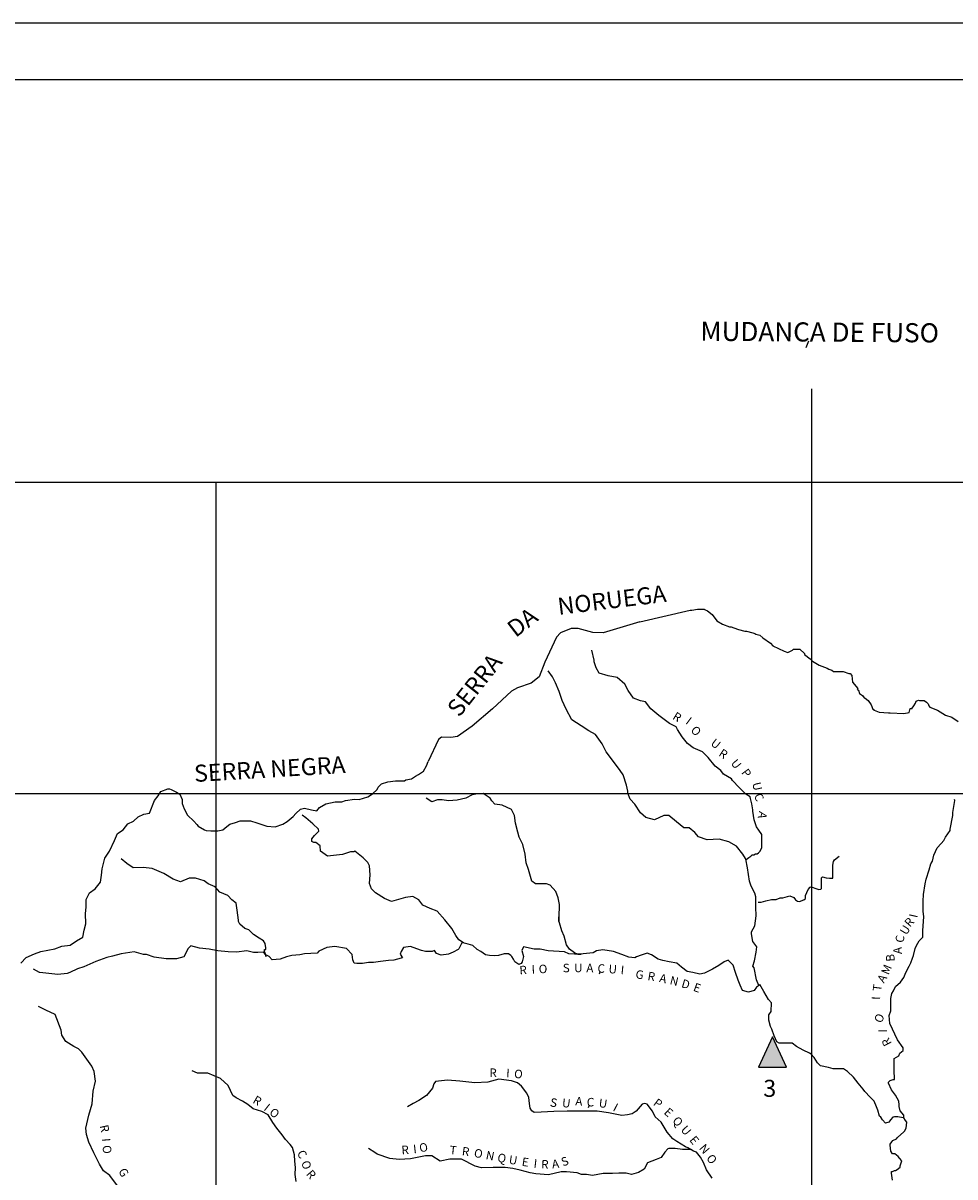
# Model space of a CAD drawing. Units: metres. Extents: x -432.5 to -390.5, y 112.8 to 142.5.
# Drawn here: x -422.7 to -414.5, y 132.3 to 142.5 of the extents above; entities that cross this region are included whole.
import ezdxf
from ezdxf.enums import TextEntityAlignment as Align

# ---------------------------------------------------------------- set-up
doc = ezdxf.new("R2010")
doc.units = ezdxf.units.M
doc.header["$MEASUREMENT"] = 0
for name, color, linetype, lineweight in [('19', 1, 'Continuous', 0), ('20', 1, 'Continuous', 0), ('22', 1, 'Continuous', 0), ('24', 1, 'Continuous', 0), ('62', 1, 'Continuous', 0)]:
    doc.layers.add(name, color=color, linetype=linetype, lineweight=lineweight)
doc.styles.add('Style-ITALICS', font='ITALICS.shx')

msp = doc.modelspace()

# ---------------------------------------------------------------- hatches: boundary and pattern name
at = {"layer": '22', "linetype": 'Continuous', "lineweight": -3}
h = msp.add_hatch(color=2, dxfattribs=at)
h.dxf.hatch_style = 2
h.paths.add_polyline_path([(-416.074, 133.575), (-416.198, 133.308), (-415.95, 133.308)])

# ---------------------------------------------------------------- linework, layer by layer
at = {"layer": '19', "color": 7, "linetype": 'Continuous', "lineweight": -3}
msp.add_3dface([(-431.295, 113.312), (-390.995, 113.312), (-390.995, 142.012), (-431.295, 142.012)], dxfattribs=at)
at = {"layer": '20', "color": 7, "linetype": 'Continuous', "lineweight": -3}
for p, q in [((-415.73, 139.287), (-415.73, 118.466)), ((-427.538, 138.466), (-403.038, 138.466)), ((-420.98, 138.466), (-420.98, 118.466)), ((-427.538, 135.72), (-403.038, 135.72))]:
    msp.add_line(p, q, dxfattribs=at)
at = {"layer": '22', "color": 2, "linetype": 'Continuous', "lineweight": -3}
for points in [[(-417.244, 137.233), (-416.801, 137.336), (-416.786, 137.336), (-416.735, 137.346), (-416.674, 137.346), (-416.674, 137.341), (-416.648, 137.331), (-416.607, 137.298), (-416.566, 137.241), (-416.515, 137.212), (-416.454, 137.189), (-416.439, 137.189), (-416.383, 137.169), (-416.373, 137.165), (-416.317, 137.15), (-416.302, 137.15), (-416.246, 137.136), (-416.23, 137.131), (-416.22, 137.126), (-416.185, 137.117), (-416.159, 137.093), (-416.093, 137.045), (-416.072, 137.022), (-415.97, 136.974), (-415.94, 136.964), (-415.899, 136.983), (-415.889, 136.993), (-415.843, 136.993), (-415.833, 136.993), (-415.792, 136.954), (-415.792, 136.945), (-415.741, 136.907), (-415.721, 136.888), (-415.664, 136.85), (-415.593, 136.826), (-415.578, 136.816), (-415.552, 136.807), (-415.537, 136.797), (-415.456, 136.797), (-415.451, 136.797), (-415.4, 136.778), (-415.39, 136.778), (-415.374, 136.759), (-415.369, 136.702), (-415.323, 136.645), (-415.328, 136.636), (-415.317, 136.631), (-415.307, 136.602), (-415.282, 136.583), (-415.266, 136.564), (-415.256, 136.56), (-415.231, 136.541), (-415.205, 136.502), (-415.189, 136.464), (-415.174, 136.455), (-415.179, 136.455), (-415.133, 136.436), (-415.052, 136.431), (-415.037, 136.431), (-414.915, 136.426), (-414.869, 136.435), (-414.859, 136.469), (-414.844, 136.468), (-414.844, 136.473), (-414.829, 136.492), (-414.814, 136.516), (-414.809, 136.535), (-414.788, 136.544), (-414.778, 136.539), (-414.748, 136.539), (-414.738, 136.539), (-414.717, 136.525), (-414.702, 136.511), (-414.697, 136.492), (-414.686, 136.482), (-414.62, 136.454), (-414.549, 136.411), (-414.493, 136.392), (-414.437, 136.354)], [(-417.244, 137.233), (-417.566, 137.136), (-417.659, 137.138), (-417.786, 137.174), (-417.849, 137.174), (-417.943, 137.135), (-417.977, 137.097), (-418.08, 136.879), (-418.132, 136.75), (-418.2, 136.694), (-418.323, 136.653), (-418.375, 136.621), (-418.542, 136.467), (-418.722, 136.313), (-418.851, 136.223), (-418.909, 136.214), (-418.992, 136.218), (-419.018, 136.197), (-419.11, 136.002)], [(-422.124, 134.719), (-422.124, 134.786), (-422.094, 134.843), (-422.044, 134.88), (-421.998, 134.937), (-421.989, 134.999), (-421.984, 135.056), (-421.959, 135.15), (-421.919, 135.212), (-421.874, 135.307), (-421.849, 135.368), (-421.798, 135.401), (-421.758, 135.453), (-421.707, 135.477), (-421.667, 135.515), (-421.616, 135.538), (-421.566, 135.548), (-421.521, 135.657), (-421.49, 135.699), (-421.465, 135.737), (-421.404, 135.761), (-421.389, 135.761), (-421.374, 135.756), (-421.328, 135.732), (-421.298, 135.713), (-421.277, 135.666), (-421.277, 135.632), (-421.261, 135.585), (-421.23, 135.528), (-421.174, 135.476), (-421.148, 135.447), (-421.138, 135.433), (-421.082, 135.4), (-421.067, 135.395), (-421.026, 135.39), (-420.965, 135.39), (-420.919, 135.399), (-420.884, 135.428), (-420.859, 135.451), (-420.808, 135.465), (-420.767, 135.48), (-420.752, 135.479), (-420.712, 135.479), (-420.701, 135.479), (-420.676, 135.479), (-420.62, 135.46), (-420.533, 135.431), (-420.457, 135.427), (-420.391, 135.45), (-420.351, 135.474), (-420.3, 135.516), (-420.275, 135.545), (-420.235, 135.583), (-420.199, 135.592), (-420.138, 135.577), (-420.092, 135.568), (-420.067, 135.596), (-420.011, 135.629), (-419.93, 135.648), (-419.869, 135.648), (-419.839, 135.657), (-419.758, 135.671), (-419.717, 135.667), (-419.641, 135.69), (-419.601, 135.718), (-419.56, 135.756), (-419.55, 135.775), (-419.52, 135.804), (-419.464, 135.822), (-419.398, 135.832), (-419.373, 135.832), (-419.347, 135.832), (-419.317, 135.832), (-419.307, 135.841), (-419.256, 135.85), (-419.221, 135.874), (-419.195, 135.888), (-419.15, 135.916), (-419.125, 135.964), (-419.11, 136.002)], [(-422.7, 134.223), (-422.654, 134.275), (-422.579, 134.308), (-422.523, 134.327), (-422.401, 134.35), (-422.34, 134.374), (-422.264, 134.383), (-422.208, 134.421), (-422.153, 134.454), (-422.143, 134.516), (-422.128, 134.572), (-422.129, 134.662), (-422.124, 134.719)]]:
    msp.add_lwpolyline(points, dxfattribs=at)
at = {"layer": '22', "color": 7, "linetype": 'Continuous', "lineweight": -3}
for points in [[(-416.308, 135.136), (-416.294, 135.146), (-416.284, 135.155), (-416.264, 135.169), (-416.254, 135.179), (-416.238, 135.179), (-416.223, 135.188), (-416.208, 135.188), (-416.198, 135.198), (-416.183, 135.212), (-416.168, 135.245), (-416.168, 135.316), (-416.168, 135.359), (-416.194, 135.397), (-416.215, 135.425), (-416.235, 135.487), (-416.246, 135.563), (-416.246, 135.577), (-416.257, 135.629), (-416.267, 135.677), (-416.272, 135.691), (-416.308, 135.715), (-416.323, 135.729), (-416.369, 135.772), (-416.426, 135.834), (-416.436, 135.848), (-416.507, 135.891), (-416.528, 135.924), (-416.579, 135.962), (-416.64, 136.038), (-416.692, 136.086), (-416.773, 136.124), (-416.824, 136.162), (-416.87, 136.219), (-416.911, 136.285), (-416.922, 136.309), (-416.983, 136.338), (-416.993, 136.347), (-417.075, 136.409), (-417.146, 136.466), (-417.193, 136.528), (-417.238, 136.538), (-417.3, 136.561), (-417.346, 136.628), (-417.377, 136.685), (-417.443, 136.742), (-417.524, 136.756), (-417.601, 136.78), (-417.627, 136.828), (-417.647, 136.88), (-417.647, 136.894), (-417.668, 136.984)], [(-416.195, 134.026), (-416.216, 134.078), (-416.237, 134.183), (-416.247, 134.197), (-416.232, 134.244), (-416.217, 134.32), (-416.213, 134.368), (-416.248, 134.415), (-416.259, 134.482), (-416.259, 134.501), (-416.229, 134.553), (-416.219, 134.643), (-416.22, 134.719), (-416.221, 134.809), (-416.231, 134.842), (-416.262, 134.904), (-416.277, 134.946), (-416.293, 135.065), (-416.309, 135.141), (-416.313, 135.148), (-416.335, 135.184), (-416.391, 135.255), (-416.458, 135.293), (-416.544, 135.317), (-416.651, 135.313), (-416.727, 135.337), (-416.758, 135.375), (-416.809, 135.417), (-416.855, 135.417), (-416.921, 135.47), (-416.988, 135.527), (-417.033, 135.527), (-417.114, 135.489), (-417.191, 135.508), (-417.237, 135.551), (-417.288, 135.627), (-417.329, 135.67), (-417.35, 135.722), (-417.35, 135.741), (-417.36, 135.793), (-417.391, 135.884), (-417.417, 135.922), (-417.494, 136.026), (-417.54, 136.088), (-417.576, 136.159), (-417.633, 136.24), (-417.694, 136.273), (-417.76, 136.316), (-417.842, 136.368), (-417.893, 136.463), (-417.929, 136.539), (-417.955, 136.62), (-417.986, 136.696), (-418.012, 136.748), (-418.053, 136.8)], [(-417.762, 134.301), (-417.787, 134.301), (-417.818, 134.315), (-417.864, 134.348), (-417.889, 134.386), (-417.91, 134.462), (-417.931, 134.51), (-417.952, 134.581), (-417.957, 134.595), (-417.957, 134.633), (-417.957, 134.595), (-417.953, 134.714), (-417.953, 134.742), (-417.963, 134.799), (-417.984, 134.856), (-418.033, 134.912), (-418.066, 134.923), (-418.147, 134.923), (-418.162, 134.923), (-418.196, 134.947), (-418.224, 135.051), (-418.245, 135.108), (-418.255, 135.184), (-418.276, 135.269), (-418.307, 135.336), (-418.318, 135.379), (-418.339, 135.459), (-418.349, 135.526), (-418.375, 135.578), (-418.457, 135.616), (-418.523, 135.626), (-418.548, 135.654), (-418.564, 135.678), (-418.625, 135.721), (-418.671, 135.716), (-418.721, 135.707), (-418.777, 135.678), (-418.853, 135.66), (-418.929, 135.655), (-418.985, 135.665), (-419.026, 135.665), (-419.077, 135.646), (-419.128, 135.679)], [(-414.917, 132.861), (-414.917, 132.885), (-414.948, 132.923), (-414.958, 132.961), (-414.958, 132.975), (-414.959, 133.008), (-414.989, 133.061), (-415.025, 133.108), (-415.051, 133.165), (-415.051, 133.174), (-415.036, 133.189), (-415.011, 133.198), (-415, 133.198), (-415.001, 133.284), (-415.002, 133.369), (-415.002, 133.383), (-414.961, 133.407), (-414.951, 133.43), (-414.921, 133.454), (-414.921, 133.478), (-414.972, 133.549), (-415.039, 133.691), (-415.045, 133.763), (-415.03, 133.805), (-415.031, 133.886), (-415.031, 133.914), (-415.021, 133.957), (-415.006, 133.981), (-414.991, 134.018), (-414.945, 134.056), (-414.915, 134.099), (-414.9, 134.142), (-414.87, 134.198), (-414.855, 134.227), (-414.84, 134.269), (-414.83, 134.293), (-414.815, 134.355), (-414.805, 134.379), (-414.78, 134.421), (-414.75, 134.454), (-414.75, 134.511), (-414.741, 134.634), (-414.746, 134.682), (-414.747, 134.739), (-414.747, 134.772), (-414.742, 134.829), (-414.728, 134.924), (-414.718, 134.966), (-414.693, 135.047), (-414.678, 135.099), (-414.663, 135.123), (-414.653, 135.175), (-414.623, 135.241), (-414.588, 135.279), (-414.563, 135.307), (-414.548, 135.336), (-414.507, 135.393), (-414.507, 135.407), (-414.483, 135.525), (-414.483, 135.554), (-414.468, 135.658), (-414.469, 135.667)], [(-418.799, 134.403), (-418.84, 134.431), (-418.865, 134.469), (-418.901, 134.531), (-418.963, 134.607), (-419.029, 134.683), (-419.091, 134.707), (-419.157, 134.736), (-419.193, 134.783), (-419.244, 134.812), (-419.31, 134.802), (-419.432, 134.769), (-419.493, 134.793), (-419.575, 134.843), (-419.61, 134.879), (-419.626, 134.927), (-419.621, 135.002), (-419.627, 135.083), (-419.642, 135.112), (-419.683, 135.154), (-419.755, 135.211), (-419.765, 135.207), (-419.795, 135.207), (-419.866, 135.183), (-419.998, 135.169), (-420.059, 135.212), (-420.06, 135.26), (-420.101, 135.288), (-420.116, 135.288), (-420.136, 135.298), (-420.136, 135.321), (-420.112, 135.351), (-420.073, 135.389), (-420.076, 135.407), (-420.127, 135.454), (-420.188, 135.506), (-420.219, 135.53)], [(-420.536, 134.279), (-420.541, 134.293), (-420.546, 134.317), (-420.551, 134.317), (-420.551, 134.345), (-420.541, 134.345), (-420.541, 134.36), (-420.547, 134.398), (-420.562, 134.421), (-420.598, 134.445), (-420.649, 134.478), (-420.69, 134.517), (-420.726, 134.531), (-420.77, 134.568), (-420.782, 134.593), (-420.782, 134.602), (-420.793, 134.692), (-420.803, 134.754), (-420.839, 134.782), (-420.875, 134.821), (-420.946, 134.849), (-420.987, 134.897), (-421.048, 134.925), (-421.084, 134.949), (-421.16, 134.973), (-421.216, 134.973), (-421.292, 134.94), (-421.358, 134.964), (-421.44, 135.016), (-421.542, 135.059), (-421.623, 135.069), (-421.71, 135.065), (-421.766, 135.103), (-421.817, 135.145)], [(-416.2, 134.761), (-416.175, 134.761), (-416.134, 134.775), (-416.083, 134.785), (-416.073, 134.785), (-416.063, 134.785), (-416.043, 134.785), (-416.007, 134.799), (-415.982, 134.799), (-415.921, 134.818), (-415.885, 134.803), (-415.87, 134.784), (-415.854, 134.77), (-415.837, 134.768), (-415.799, 134.784), (-415.784, 134.793), (-415.784, 134.822), (-415.759, 134.874), (-415.743, 134.895), (-415.733, 134.898), (-415.683, 134.879), (-415.667, 134.874), (-415.647, 134.876), (-415.642, 134.883), (-415.642, 134.917), (-415.642, 134.95), (-415.642, 134.978), (-415.633, 134.984), (-415.602, 134.978), (-415.571, 134.973), (-415.541, 134.973), (-415.541, 134.983), (-415.541, 135.035), (-415.541, 135.059), (-415.542, 135.087), (-415.536, 135.121), (-415.527, 135.134), (-415.486, 135.167)], [(-419.687, 134.22), (-419.717, 134.22), (-419.738, 134.22), (-419.763, 134.225), (-419.774, 134.253), (-419.779, 134.301), (-419.83, 134.353), (-419.932, 134.372), (-420.003, 134.363), (-420.074, 134.33), (-420.089, 134.311), (-420.201, 134.307), (-420.241, 134.297), (-420.312, 134.293), (-420.358, 134.279), (-420.414, 134.26), (-420.485, 134.255), (-420.51, 134.284), (-420.541, 134.298), (-420.562, 134.322), (-420.612, 134.317), (-420.648, 134.317), (-420.709, 134.332), (-420.8, 134.322), (-420.871, 134.323), (-420.963, 134.332), (-421.039, 134.347), (-421.126, 134.356), (-421.202, 134.376), (-421.227, 134.352), (-421.232, 134.343), (-421.262, 134.281), (-421.328, 134.262), (-421.374, 134.262), (-421.42, 134.262), (-421.526, 134.277), (-421.593, 134.301), (-421.618, 134.301), (-421.7, 134.325), (-421.816, 134.306), (-421.892, 134.287), (-421.943, 134.273), (-422.039, 134.24), (-422.146, 134.193), (-422.202, 134.174), (-422.267, 134.141), (-422.293, 134.132), (-422.374, 134.123), (-422.532, 134.142), (-422.537, 134.142), (-422.588, 134.17)], [(-416.087, 133.798), (-416.082, 133.874), (-416.108, 133.903), (-416.149, 133.974), (-416.185, 134.036), (-416.19, 134.031), (-416.215, 134.012), (-416.235, 133.984), (-416.286, 133.97), (-416.337, 133.984), (-416.358, 134.031), (-416.378, 134.074), (-416.399, 134.141), (-416.42, 134.207), (-416.466, 134.25), (-416.501, 134.236), (-416.547, 134.203), (-416.602, 134.17), (-416.673, 134.137), (-416.714, 134.127), (-416.775, 134.142), (-416.826, 134.151), (-416.877, 134.189), (-416.918, 134.223), (-416.984, 134.237), (-417.04, 134.247), (-417.081, 134.261), (-417.142, 134.299), (-417.178, 134.313), (-417.233, 134.294), (-417.274, 134.28), (-417.289, 134.271), (-417.34, 134.276), (-417.401, 134.3), (-417.477, 134.328), (-417.569, 134.343), (-417.625, 134.333), (-417.655, 134.315), (-417.772, 134.305), (-417.777, 134.305), (-417.818, 134.305), (-417.868, 134.306), (-417.909, 134.325), (-418.052, 134.334), (-418.123, 134.349), (-418.174, 134.349), (-418.27, 134.368), (-418.285, 134.335), (-418.27, 134.283), (-418.28, 134.236), (-418.29, 134.221), (-418.31, 134.212), (-418.346, 134.236), (-418.356, 134.259), (-418.371, 134.283), (-418.382, 134.293), (-418.402, 134.307), (-418.438, 134.307), (-418.488, 134.293), (-418.524, 134.288), (-418.57, 134.293), (-418.605, 134.298), (-418.646, 134.327), (-418.677, 134.345), (-418.717, 134.379), (-418.758, 134.393), (-418.804, 134.403), (-418.814, 134.403), (-418.839, 134.351), (-418.844, 134.346), (-418.89, 134.322), (-418.93, 134.304), (-418.996, 134.294), (-419.037, 134.309), (-419.053, 134.337), (-419.073, 134.328), (-419.134, 134.328), (-419.169, 134.337), (-419.241, 134.361), (-419.266, 134.371), (-419.327, 134.361), (-419.347, 134.328), (-419.357, 134.305), (-419.337, 134.271), (-419.347, 134.267), (-419.413, 134.252), (-419.458, 134.248), (-419.529, 134.239), (-419.59, 134.229), (-419.636, 134.229), (-419.687, 134.22)], [(-421.848, 132.262), (-421.915, 132.352), (-421.971, 132.395), (-422.007, 132.452), (-422.058, 132.552), (-422.1, 132.647), (-422.121, 132.713), (-422.126, 132.77), (-422.101, 132.884), (-422.072, 132.983), (-422.062, 133.097), (-422.043, 133.183), (-422.053, 133.268), (-422.074, 133.315), (-422.161, 133.439), (-422.192, 133.468), (-422.233, 133.491), (-422.304, 133.534), (-422.34, 133.591), (-422.345, 133.634), (-422.397, 133.772), (-422.479, 133.81), (-422.545, 133.843)], [(-415.015, 132.311), (-415.025, 132.373), (-415.026, 132.387), (-415.015, 132.387), (-415, 132.397), (-414.99, 132.397), (-414.975, 132.406), (-414.95, 132.425), (-414.95, 132.439), (-414.935, 132.482), (-414.955, 132.506), (-414.965, 132.52), (-414.996, 132.544), (-415.016, 132.544), (-415.032, 132.567), (-415.037, 132.62), (-415.037, 132.629), (-415.022, 132.648), (-415.012, 132.662), (-414.982, 132.676), (-414.972, 132.686), (-414.916, 132.738), (-414.911, 132.743), (-414.896, 132.771), (-414.891, 132.823), (-414.901, 132.838), (-414.917, 132.861), (-414.922, 132.861), (-414.968, 132.871), (-414.998, 132.871), (-415.014, 132.866), (-415.034, 132.843), (-415.039, 132.833), (-415.049, 132.824), (-415.079, 132.814), (-415.105, 132.843), (-415.12, 132.867), (-415.13, 132.876), (-415.146, 132.928), (-415.156, 132.957), (-415.177, 133.009), (-415.213, 133.042), (-415.259, 133.094), (-415.274, 133.113), (-415.32, 133.166), (-415.361, 133.218), (-415.413, 133.27), (-415.448, 133.294), (-415.494, 133.294), (-415.54, 133.294), (-415.58, 133.304), (-415.652, 133.318), (-415.677, 133.347), (-415.708, 133.394), (-415.734, 133.423), (-415.749, 133.432), (-415.805, 133.456), (-415.861, 133.49), (-415.902, 133.518), (-415.978, 133.518), (-416.014, 133.518), (-416.036, 133.53), (-416.06, 133.585), (-416.081, 133.642), (-416.091, 133.666), (-416.107, 133.723), (-416.107, 133.77), (-416.087, 133.798)], [(-420.272, 132.299), (-420.283, 132.361), (-420.278, 132.423), (-420.284, 132.48), (-420.289, 132.536), (-420.305, 132.598), (-420.325, 132.627), (-420.366, 132.669), (-420.397, 132.712), (-420.443, 132.769), (-420.479, 132.821), (-420.52, 132.888), (-420.577, 132.917), (-420.653, 132.94), (-420.699, 132.978), (-420.745, 133.007), (-420.801, 133.036), (-420.832, 133.059), (-420.873, 133.145), (-420.939, 133.207), (-421.051, 133.254), (-421.143, 133.255), (-421.189, 133.274)], [(-416.784, 132.575), (-416.82, 132.596), (-416.841, 132.605), (-416.917, 132.653), (-416.953, 132.677), (-417.004, 132.734), (-417.056, 132.824), (-417.107, 132.871), (-417.132, 132.919), (-417.179, 132.981), (-417.199, 132.986), (-417.224, 132.981), (-417.24, 132.962), (-417.275, 132.919), (-417.31, 132.896), (-417.351, 132.886), (-417.402, 132.882), (-417.519, 132.906), (-417.62, 132.92), (-417.757, 132.921), (-417.885, 132.921), (-418.001, 132.916), (-418.113, 132.912), (-418.174, 132.907), (-418.195, 132.922), (-418.21, 132.945), (-418.215, 132.988), (-418.221, 133.04), (-418.241, 133.078), (-418.287, 133.14), (-418.323, 133.168), (-418.374, 133.188), (-418.486, 133.202), (-418.582, 133.174), (-418.699, 133.169), (-418.831, 133.184), (-418.938, 133.194), (-419.045, 133.18), (-419.06, 133.161), (-419.07, 133.123), (-419.125, 133.057), (-419.191, 133.014), (-419.242, 132.986), (-419.292, 132.958)], [(-416.605, 132.33), (-416.656, 132.401), (-416.682, 132.467), (-416.708, 132.515), (-416.744, 132.558), (-416.769, 132.567), (-416.795, 132.581), (-416.866, 132.582), (-416.932, 132.591), (-416.988, 132.591), (-416.998, 132.587), (-417.023, 132.558), (-417.054, 132.511), (-417.099, 132.492), (-417.175, 132.464), (-417.205, 132.407), (-417.256, 132.379), (-417.317, 132.36), (-417.363, 132.374), (-417.429, 132.374), (-417.485, 132.37), (-417.566, 132.37), (-417.662, 132.351), (-417.713, 132.361), (-417.759, 132.361), (-417.795, 132.375), (-417.891, 132.385), (-417.937, 132.385), (-418.048, 132.357), (-418.16, 132.367), (-418.211, 132.376), (-418.298, 132.4), (-418.364, 132.415), (-418.43, 132.424), (-418.537, 132.424), (-418.638, 132.42), (-418.694, 132.434), (-418.817, 132.496), (-418.867, 132.496), (-418.918, 132.497), (-419.004, 132.478), (-419.076, 132.525), (-419.132, 132.526), (-419.264, 132.498), (-419.365, 132.493), (-419.447, 132.503), (-419.559, 132.541), (-419.579, 132.555), (-419.635, 132.589)]]:
    msp.add_lwpolyline(points, dxfattribs=at)
at = {"layer": '22', "color": 2, "linetype": 'Continuous', "lineweight": -3}
msp.add_lwpolyline([(-416.074, 133.575), (-416.198, 133.308), (-415.95, 133.308)], close=True, dxfattribs=at)
at = {"layer": '24', "color": 2, "linetype": 'Continuous', "lineweight": -3}
for p, q in [((-415.756, 139.709), (-415.78, 139.649)), ((-417.596, 134.146), (-417.603, 134.126)), ((-417.689, 132.973), (-417.699, 132.95))]:
    msp.add_line(p, q, dxfattribs=at)
at = {"layer": '62', "color": 7, "linetype": 'Continuous', "lineweight": -3}
msp.add_line((-390.495, 142.512), (-432.545, 142.512), dxfattribs=at)

# ---------------------------------------------------------------- texts
at = {"layer": '22', "color": 2, "linetype": 'Continuous', "lineweight": -3, "style": 'Style-ITALICS'}
msp.add_text('3', height=0.15, dxfattribs=at).set_placement((-416.098, 133.121), align=Align.MIDDLE_CENTER)
at = {"layer": '24', "color": 2, "linetype": 'Continuous', "lineweight": -3, "style": 'Style-ITALICS'}
for s, height, rotation, p in [('MUDANCA DE FUSO', 0.1688, -0.4144, (-415.658, 139.788)), ('NORUEGA', 0.15, 6.9716, (-417.49, 137.427)), ('DA', 0.15, 37.5727, (-418.279, 137.23)), ('SERRA ', 0.15, 51.5604, (-418.686, 136.695)), ('SERRA NEGRA', 0.15, 3.4386, (-420.506, 135.936))]:
    msp.add_text(s, height=height, rotation=rotation, dxfattribs=at).set_placement(p, align=Align.MIDDLE_CENTER)
for s, height, rotation, p in [('R', 0.075, -31.3041, (-416.934, 136.363)), ('I', 0.075, -36.9154, (-416.834, 136.331)), ('O', 0.075, -46.1032, (-416.775, 136.246)), ('U', 0.075, -37.9997, (-416.597, 136.129)), ('R', 0.075, -33.1504, (-416.528, 136.039)), ('U', 0.075, -51.0173, (-416.423, 135.957)), ('P', 0.075, -53.9904, (-416.334, 135.878)), ('U', 0.075, -77.333, (-416.245, 135.775)), ('C', 0.075, -65.9675, (-416.227, 135.672)), ('A', 0.075, -102.9701, (-416.198, 135.537)), ('R', 0.075, 49.1042, (-414.841, 134.561)), ('I', 0.075, 77.2695, (-414.796, 134.634)), ('U', 0.075, 58.4308, (-414.874, 134.498)), ('C', 0.075, 80.2432, (-414.914, 134.432)), ('B', 0.075, 92.6928, (-414.998, 134.273)), ('A', 0.075, 90.4187, (-414.934, 134.336)), ('M', 0.075, 67.3084, (-415.035, 134.154)), ('A', 0.075, 58.498, (-415.076, 134.07)), ('T', 0.075, 82.8926, (-415.113, 134.003)), ('I', 0.075, 87.8422, (-415.125, 133.915)), ('O', 0.075, 67.121, (-415.098, 133.725)), ('I', 0.075, 90.6186, (-415.065, 133.628)), ('R', 0.075, 117.8854, (-415.035, 133.545)), ('R', 0.075, 0.2583, (-418.537, 133.221)), ('I', 0.075, -3.1324, (-418.408, 133.218)), ('O', 0.075, -7.2215, (-418.318, 133.21)), ('R', 0.075, -29.6014, (-420.634, 132.98)), ('I', 0.075, -38.3458, (-420.553, 132.924)), ('S', 0.075, -10.818, (-418.01, 132.958)), ('U', 0.075, -7.2152, (-417.896, 132.953)), ('A', 0.075, -4.3462, (-417.783, 132.969)), ('C', 0.075, -3.9487, (-417.681, 132.962)), ('U', 0.075, -8.604, (-417.573, 132.951)), ('I', 0.075, -26.9807, (-417.474, 132.919)), ('P', 0.075, -37.1795, (-417.106, 132.959)), ('E', 0.075, -42.932, (-417.015, 132.882)), ('O', 0.075, -36.5329, (-420.486, 132.873)), ('Q', 0.075, -46.8528, (-416.936, 132.803)), ('R', 0.075, -77.6945, (-421.998, 132.759)), ('U', 0.075, -48.964, (-416.864, 132.725)), ('I', 0.075, -85.1331, (-421.985, 132.663)), ('E', 0.075, -50.3127, (-416.792, 132.64)), ('O', 0.075, -83.8243, (-421.977, 132.578)), ('C', 0.075, -58.6591, (-420.253, 132.521)), ('R', 0.075, 4.2027, (-419.31, 132.541)), ('I', 0.075, 6.8729, (-419.222, 132.549)), ('O', 0.075, 12.82, (-419.142, 132.563)), ('T', 0.075, -5.6469, (-418.893, 132.538)), ('R', 0.075, -6.7396, (-418.783, 132.527)), ('O', 0.075, -10.3622, (-418.673, 132.51)), ('N', 0.0749, -11.6155, (-418.57, 132.49)), ('Q', 0.075, -11.1188, (-418.467, 132.469)), ('N', 0.075, -50.3127, (-416.702, 132.563)), ('O', 0.0749, -70.6102, (-420.218, 132.433)), ('U', 0.075, -9.3028, (-418.366, 132.451)), ('E', 0.075, -8.0999, (-418.258, 132.434)), ('I', 0.075, -6.8714, (-418.168, 132.422)), ('R', 0.075, -2.2819, (-418.082, 132.414)), ('A', 0.075, 7.6715, (-417.983, 132.418)), ('S', 0.075, 20.563, (-417.892, 132.442)), ('O', 0.075, -50.3127, (-416.638, 132.473)), ('G', 0.075, -60.8879, (-421.826, 132.361)), ('R', 0.075, -49.6897, (-420.169, 132.338))]:
    msp.add_text(s, height=height, rotation=rotation, dxfattribs=at).set_placement(p, align=Align.CENTER)
for s, rotation, p in [('R', 3.7375, (-418.275, 134.201)), ('I', 3.2949, (-418.185, 134.207)), ('O', 2.8173, (-418.099, 134.211)), ('S', 1.1658, (-417.893, 134.219)), ('U', 0.2244, (-417.786, 134.22)), ('A', -1.141, (-417.683, 134.219)), ('C', -2.5785, (-417.582, 134.215)), ('U', -4.3551, (-417.479, 134.209)), ('I', -5.5996, (-417.393, 134.202)), ('G', -7.5211, (-417.24, 134.161)), ('R', -9.3892, (-417.135, 134.145)), ('A', -11.4521, (-417.031, 134.126)), ('N', -13.6881, (-416.931, 134.104)), ('D', -16.0622, (-416.828, 134.076)), ('E', -20.0751, (-416.725, 134.043))]:
    msp.add_text(s, height=0.075, rotation=rotation, dxfattribs=at).set_placement(p, align=Align.TOP_CENTER)

doc.saveas('drawing.dxf')
